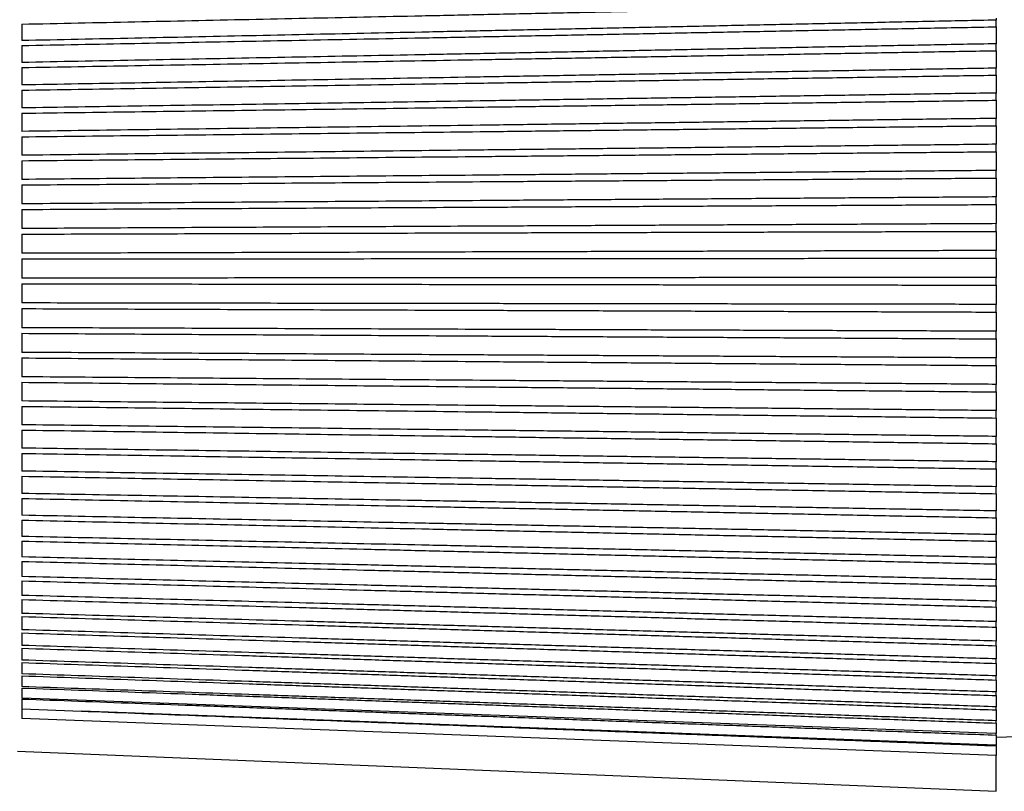
# Paper-space layout 'Layout1' of a CAD drawing. Units: inches. Extents: x 0.2 to 16.6, y 0.3 to 11.
# Drawn here: x 1.4 to 3.5, y 7.3 to 8.9 of the extents above; entities that cross this region are included whole.
import ezdxf

# ---------------------------------------------------------------- set-up
doc = ezdxf.new("R2010")
doc.units = ezdxf.units.IN
doc.header["$MEASUREMENT"] = 0
doc.layers.add('Viewport5ForCustomObjects_0', color=7, linetype='Continuous')
doc.layers.add('Visible (ANSI)', color=7, linetype='Continuous', lineweight=25)

# ---------------------------------------------------------------- blocks, each defined once
blk = doc.blocks.new('CustomObjectsInViewport5_0')
at = {"layer": 'Visible (ANSI)'}
for p, q in [((-10001.429, -10000.8621), (-10001.429, -10000.8663)), ((-10001.429, -10000.8808), (-10001.429, -10000.8663)), ((-10003.5324, -10000.8751), (-10003.5324, -10000.9107)), ((-10001.429, -10000.8808), (-10001.429, -10000.8975)), ((-10001.429, -10000.8975), (-10001.429, -10000.9124)), ((-10001.429, -10000.9124), (-10001.429, -10000.9175)), ((-10003.5324, -10000.9213), (-10003.5324, -10000.9579)), ((-10001.429, -10000.9324), (-10001.429, -10000.9175)), ((-10001.429, -10000.9324), (-10001.429, -10000.9488)), ((-10001.429, -10000.9488), (-10001.429, -10000.9641)), ((-10003.5324, -10000.9688), (-10003.5324, -10001.0065)), ((-10001.429, -10000.9641), (-10001.429, -10000.9701)), ((-10001.429, -10000.9853), (-10001.429, -10000.9701)), ((-10001.429, -10000.9853), (-10001.429, -10001.0013)), ((-10003.5324, -10001.0176), (-10003.5324, -10001.0561)), ((-10001.429, -10001.0013), (-10001.429, -10001.0171)), ((-10001.429, -10001.0171), (-10001.429, -10001.0239)), ((-10001.429, -10001.0395), (-10001.429, -10001.0239)), ((-10001.429, -10001.0395), (-10001.429, -10001.0551)), ((-10001.429, -10001.0551), (-10001.429, -10001.0711)), ((-10003.5324, -10001.0675), (-10003.5324, -10001.1068)), ((-10001.429, -10001.0711), (-10001.429, -10001.0787)), ((-10001.429, -10001.0946), (-10001.429, -10001.0787)), ((-10001.429, -10001.0946), (-10001.429, -10001.1098)), ((-10003.5324, -10001.1184), (-10003.5324, -10001.1583)), ((-10001.429, -10001.1098), (-10001.429, -10001.1261)), ((-10001.429, -10001.1261), (-10001.429, -10001.1346)), ((-10001.429, -10001.1507), (-10001.429, -10001.1346)), ((-10001.429, -10001.1507), (-10001.429, -10001.1654)), ((-10001.429, -10001.1654), (-10001.429, -10001.1819)), ((-10003.5324, -10001.1701), (-10003.5324, -10001.2105)), ((-10001.429, -10001.1819), (-10001.429, -10001.1912)), ((-10001.429, -10001.2075), (-10001.429, -10001.1912)), ((-10001.429, -10001.2075), (-10001.429, -10001.2217)), ((-10003.5324, -10001.2224), (-10003.5324, -10001.2633)), ((-10001.429, -10001.2217), (-10001.429, -10001.2384)), ((-10001.429, -10001.2384), (-10001.429, -10001.2484)), ((-10001.429, -10001.2648), (-10001.429, -10001.2484)), ((-10001.429, -10001.2648), (-10001.429, -10001.2785)), ((-10003.5324, -10001.2754), (-10003.5324, -10001.3166)), ((-10001.429, -10001.2785), (-10001.429, -10001.2954)), ((-10001.429, -10001.2954), (-10001.429, -10001.3061)), ((-10001.429, -10001.3227), (-10001.429, -10001.3061)), ((-10003.5324, -10001.3287), (-10003.5324, -10001.3701)), ((-10001.429, -10001.3227), (-10001.429, -10001.3358)), ((-10001.429, -10001.3358), (-10001.429, -10001.3527)), ((-10001.429, -10001.3527), (-10001.429, -10001.3641)), ((-10001.429, -10001.3807), (-10001.429, -10001.3641)), ((-10001.429, -10001.3807), (-10001.429, -10001.3932)), ((-10003.5324, -10001.3823), (-10003.5324, -10001.4238)), ((-10001.429, -10001.3932), (-10001.429, -10001.4102)), ((-10001.429, -10001.4102), (-10001.429, -10001.4223)), ((-10001.429, -10001.4389), (-10001.429, -10001.4223)), ((-10003.5324, -10001.4359), (-10003.5324, -10001.4774)), ((-10001.429, -10001.4389), (-10001.429, -10001.4508)), ((-10001.429, -10001.4508), (-10001.429, -10001.4677)), ((-10001.429, -10001.4677), (-10001.429, -10001.4805)), ((-10001.429, -10001.4971), (-10001.429, -10001.4805)), ((-10003.5324, -10001.4896), (-10003.5324, -10001.5309)), ((-10001.429, -10001.4971), (-10001.429, -10001.5082)), ((-10001.429, -10001.5082), (-10001.429, -10001.5251)), ((-10001.429, -10001.5251), (-10001.429, -10001.5385)), ((-10003.5324, -10001.543), (-10003.5324, -10001.5841)), ((-10001.429, -10001.555), (-10001.429, -10001.5385)), ((-10001.429, -10001.555), (-10001.429, -10001.5655)), ((-10001.429, -10001.5655), (-10001.429, -10001.5823)), ((-10001.429, -10001.5823), (-10001.429, -10001.5961)), ((-10003.5324, -10001.5961), (-10003.5324, -10001.6369)), ((-10001.429, -10001.6126), (-10001.429, -10001.5961)), ((-10001.429, -10001.6126), (-10001.429, -10001.6223)), ((-10001.429, -10001.6223), (-10001.429, -10001.6389)), ((-10003.5324, -10001.6488), (-10003.5324, -10001.6891)), ((-10001.429, -10001.6389), (-10001.429, -10001.6533)), ((-10001.429, -10001.6696), (-10001.429, -10001.6533)), ((-10001.429, -10001.6696), (-10001.429, -10001.6785)), ((-10001.429, -10001.6785), (-10001.429, -10001.695)), ((-10001.429, -10001.695), (-10001.429, -10001.7099)), ((-10003.5324, -10001.7008), (-10003.5324, -10001.7405)), ((-10001.429, -10001.726), (-10001.429, -10001.7099)), ((-10001.429, -10001.726), (-10001.429, -10001.7341)), ((-10001.429, -10001.7341), (-10001.429, -10001.7503)), ((-10003.5324, -10001.752), (-10003.5324, -10001.791)), ((-10001.429, -10001.7503), (-10001.429, -10001.7657)), ((-10001.429, -10001.7815), (-10001.429, -10001.7657)), ((-10001.429, -10001.7815), (-10001.429, -10001.7888)), ((-10003.5324, -10001.8024), (-10003.5324, -10001.8406)), ((-10001.429, -10001.7888), (-10001.429, -10001.8048)), ((-10001.429, -10001.8048), (-10001.429, -10001.8205)), ((-10001.429, -10001.836), (-10001.429, -10001.8205)), ((-10001.429, -10001.836), (-10001.429, -10001.8425)), ((-10001.429, -10001.8425), (-10001.429, -10001.8581)), ((-10003.5324, -10001.8517), (-10003.5324, -10001.889)), ((-10001.429, -10001.8581), (-10001.429, -10001.8743)), ((-10001.429, -10001.8894), (-10001.429, -10001.8743)), ((-10001.429, -10001.8894), (-10001.429, -10001.8951)), ((-10003.5324, -10001.8998), (-10003.5324, -10001.9361)), ((-10001.429, -10001.8951), (-10001.429, -10001.9103)), ((-10001.429, -10001.9103), (-10001.429, -10001.9267)), ((-10001.429, -10001.9415), (-10001.429, -10001.9267)), ((-10003.5324, -10001.9466), (-10003.5324, -10001.9818)), ((-10001.429, -10001.9415), (-10001.429, -10001.9463)), ((-10001.429, -10001.9463), (-10001.429, -10001.9611)), ((-10001.429, -10001.9611), (-10001.429, -10001.9778)), ((-10003.5324, -10001.9919), (-10003.5324, -10002.0259)), ((-10001.429, -10001.9922), (-10001.429, -10001.9778)), ((-10001.429, -10001.9922), (-10001.429, -10001.9961)), ((-10001.429, -10001.9961), (-10001.429, -10002.0105)), ((-10001.429, -10002.0105), (-10001.429, -10002.0274)), ((-10003.5324, -10002.0357), (-10003.5324, -10002.0684)), ((-10001.429, -10002.0413), (-10001.429, -10002.0274)), ((-10001.429, -10002.0413), (-10001.429, -10002.0443)), ((-10001.429, -10002.0443), (-10001.429, -10002.0582)), ((-10001.429, -10002.0582), (-10001.429, -10002.0753)), ((-10003.5324, -10002.0778), (-10003.5324, -10002.1092)), ((-10001.429, -10002.0887), (-10001.429, -10002.0753)), ((-10001.429, -10002.0887), (-10001.429, -10002.0908)), ((-10001.429, -10002.0908), (-10001.429, -10002.1042)), ((-10003.5324, -10002.1181), (-10003.5324, -10002.148)), ((-10001.429, -10002.1042), (-10001.429, -10002.1215)), ((-10001.429, -10002.1343), (-10001.429, -10002.1215)), ((-10001.429, -10002.1343), (-10001.429, -10002.1355)), ((-10001.429, -10002.1355), (-10001.429, -10002.1483)), ((-10003.5324, -10002.1549), (-10003.5324, -10002.1834)), ((-10001.429, -10002.1483), (-10001.429, -10002.1657)), ((-10001.429, -10002.1779), (-10001.429, -10002.1657)), ((-10001.429, -10002.1779), (-10001.429, -10002.1782)), ((-10001.429, -10002.1782), (-10001.429, -10002.1904)), ((-10003.5324, -10002.1902), (-10003.5324, -10002.2171)), ((-10001.429, -10002.1904), (-10001.429, -10002.2078)), ((-10001.429, -10002.2178), (-10001.429, -10002.2078)), ((-10003.5324, -10002.2233), (-10003.5324, -10002.2489)), ((-10001.429, -10002.2178), (-10001.429, -10002.2182)), ((-10001.429, -10002.2182), (-10001.429, -10002.2304)), ((-10001.429, -10002.2304), (-10001.429, -10002.2463)), ((-10001.429, -10002.2561), (-10001.429, -10002.2463)), ((-10003.5324, -10002.2543), (-10003.5324, -10002.2786)), ((-10001.429, -10002.2561), (-10001.429, -10002.2564)), ((-10001.429, -10002.2564), (-10001.429, -10002.2686)), ((-10001.429, -10002.2686), (-10001.429, -10002.283)), ((-10003.5324, -10002.2829), (-10003.5324, -10002.3062)), ((-10001.429, -10002.292), (-10001.429, -10002.283)), ((-10001.429, -10002.292), (-10001.429, -10002.2924)), ((-10001.429, -10002.2924), (-10001.429, -10002.3046)), ((-10003.5324, -10002.3092), (-10003.5324, -10002.3315)), ((-10001.429, -10002.3046), (-10001.429, -10002.3176)), ((-10001.429, -10002.4074), (-10003.5324, -10002.3315)), ((-10003.5324, -10002.333), (-10003.5324, -10002.375)), ((-10001.429, -10002.3255), (-10001.429, -10002.3176)), ((-10001.429, -10002.3255), (-10001.429, -10002.326)), ((-10001.429, -10002.326), (-10001.429, -10002.3382)), ((-10003.5324, -10002.3544), (-10003.4035, -10002.3592)), ((-10001.429, -10002.3382), (-10001.429, -10002.3499)), ((-10001.429, -10002.3566), (-10001.429, -10002.3499)), ((-10001.429, -10002.3566), (-10001.429, -10002.3571)), ((-10001.429, -10002.3571), (-10001.429, -10002.3693)), ((-10001.429, -10002.4547), (-10003.5324, -10002.375)), ((-10001.429, -10002.4324), (-10003.4035, -10002.3592)), ((-10001.429, -10002.3693), (-10001.429, -10002.3799)), ((-10001.429, -10002.3851), (-10001.429, -10002.3799)), ((-10001.429, -10002.3851), (-10001.429, -10002.3856)), ((-10001.429, -10002.3856), (-10001.429, -10002.3978)), ((-10001.429, -10002.3978), (-10001.429, -10002.4074)), ((-10001.429, -10002.4109), (-10001.429, -10002.4074)), ((-10001.1916, -10002.4092), (-10001.429, -10002.4159)), ((-10001.429, -10002.4109), (-10001.429, -10002.4115)), ((-10001.429, -10002.4115), (-10001.429, -10002.4237)), ((-10001.429, -10002.4237), (-10001.429, -10002.4324)), ((-10001.429, -10002.434), (-10001.429, -10002.4324)), ((-10001.429, -10002.434), (-10001.429, -10002.4347)), ((-10001.429, -10002.4347), (-10001.429, -10002.4469)), ((-10003.542, -10002.4459), (-10001.429, -10002.5324)), ((-10001.429, -10002.4469), (-10001.429, -10002.4547)), ((-10001.429, -10002.5324), (-10001.429, -10002.4547))]:
    blk.add_line(p, q, dxfattribs=at)
for points, weights in [([(-10003.5324, -10000.8751), (-10002.5223, -10000.8538), (-10001.429, -10000.8307)], [1, 1.00078240965, 1]), ([(-10001.429, -10000.8663), (-10002.5223, -10000.8894), (-10003.5324, -10000.9107)], [1, 1.00078240998, 1]), ([(-10003.5324, -10000.9213), (-10002.5223, -10000.9019), (-10001.429, -10000.8808)], [1, 1.0007824109, 1]), ([(-10001.429, -10000.9175), (-10002.5223, -10000.9385), (-10003.5324, -10000.9579)], [1, 1.00078241256, 1]), ([(-10003.5324, -10000.9688), (-10002.5223, -10000.9513), (-10001.429, -10000.9324)], [1, 1.00078241028, 1]), ([(-10001.429, -10000.9701), (-10002.5223, -10000.989), (-10003.5324, -10001.0065)], [1, 1.00078241041, 1]), ([(-10003.5324, -10001.0176), (-10002.5223, -10001.0021), (-10001.429, -10000.9853)], [1, 1.00078241099, 1]), ([(-10001.429, -10001.0239), (-10002.5223, -10001.0406), (-10003.5324, -10001.0561)], [1, 1.00078241157, 1]), ([(-10003.5324, -10001.0675), (-10002.5223, -10001.054), (-10001.429, -10001.0395)], [1, 1.00078241213, 1]), ([(-10001.429, -10001.0787), (-10002.5223, -10001.0933), (-10003.5324, -10001.1068)], [1, 1.00078241119, 1]), ([(-10003.5324, -10001.1184), (-10002.5223, -10001.107), (-10001.429, -10001.0946)], [1, 1.00078240999, 1]), ([(-10001.429, -10001.1346), (-10002.5223, -10001.1469), (-10003.5324, -10001.1583)], [1, 1.00078241047, 1]), ([(-10003.5324, -10001.1701), (-10002.5223, -10001.1607), (-10001.429, -10001.1507)], [1, 1.00078241025, 1]), ([(-10001.429, -10001.1912), (-10002.5223, -10001.2012), (-10003.5324, -10001.2105)], [1, 1.00078241111, 1]), ([(-10003.5324, -10001.2224), (-10002.5223, -10001.2152), (-10001.429, -10001.2075)], [1, 1.00078241062, 1]), ([(-10001.429, -10001.2484), (-10002.5223, -10001.2562), (-10003.5324, -10001.2633)], [1, 1.00078241076, 1]), ([(-10003.5324, -10001.2754), (-10002.5223, -10001.2703), (-10001.429, -10001.2648)], [1, 1.00078241034, 1]), ([(-10001.429, -10001.3061), (-10002.5223, -10001.3115), (-10003.5324, -10001.3166)], [1, 1.00078240881, 1]), ([(-10003.5324, -10001.3287), (-10002.5223, -10001.3258), (-10001.429, -10001.3227)], [1, 1.00078241049, 1]), ([(-10001.429, -10001.3641), (-10002.5223, -10001.3672), (-10003.5324, -10001.3701)], [1, 1.00078241033, 1]), ([(-10003.5324, -10001.3823), (-10002.5223, -10001.3815), (-10001.429, -10001.3807)], [1, 1.00078241111, 1]), ([(-10001.429, -10001.4223), (-10002.5223, -10001.4231), (-10003.5324, -10001.4238)], [1, 1.00078241087, 1]), ([(-10003.5324, -10001.4359), (-10002.5223, -10001.4374), (-10001.429, -10001.4389)], [1, 1.00078240993, 1]), ([(-10001.429, -10001.4805), (-10002.5223, -10001.4789), (-10003.5324, -10001.4774)], [1, 1.00078241073, 1]), ([(-10003.5324, -10001.4896), (-10002.5223, -10001.4932), (-10001.429, -10001.4971)], [1, 1.00078240907, 1]), ([(-10001.429, -10001.5385), (-10002.5223, -10001.5346), (-10003.5324, -10001.5309)], [1, 1.00078241058, 1]), ([(-10003.5324, -10001.543), (-10002.5223, -10001.5488), (-10001.429, -10001.555)], [1, 1.00078241023, 1]), ([(-10001.429, -10001.5961), (-10002.5223, -10001.5899), (-10003.5324, -10001.5841)], [1, 1.00078240933, 1]), ([(-10003.5324, -10001.5961), (-10002.5223, -10001.604), (-10001.429, -10001.6126)], [1, 1.00078241043, 1]), ([(-10001.429, -10001.6533), (-10002.5223, -10001.6448), (-10003.5324, -10001.6369)], [1, 1.00078241107, 1]), ([(-10003.5324, -10001.6488), (-10002.5223, -10001.6588), (-10001.429, -10001.6696)], [1, 1.0007824113, 1]), ([(-10001.429, -10001.7099), (-10002.5223, -10001.6991), (-10003.5324, -10001.6891)], [1, 1.00078241078, 1]), ([(-10003.5324, -10001.7008), (-10002.5223, -10001.7129), (-10001.429, -10001.726)], [1, 1.00078241169, 1]), ([(-10001.429, -10001.7657), (-10002.5223, -10001.7526), (-10003.5324, -10001.7405)], [1, 1.00078241112, 1]), ([(-10003.5324, -10001.752), (-10002.5223, -10001.7662), (-10001.429, -10001.7815)], [1, 1.00078241231, 1]), ([(-10001.429, -10001.8205), (-10002.5223, -10001.8052), (-10003.5324, -10001.791)], [1, 1.00078240928, 1]), ([(-10003.5324, -10001.8024), (-10002.5223, -10001.8185), (-10001.429, -10001.836)], [1, 1.00078241172, 1]), ([(-10001.429, -10001.8743), (-10002.5223, -10001.8568), (-10003.5324, -10001.8406)], [1, 1.00078241155, 1]), ([(-10003.5324, -10001.8517), (-10002.5223, -10001.8698), (-10001.429, -10001.8894)], [1, 1.00078241026, 1]), ([(-10001.429, -10001.9267), (-10002.5223, -10001.9071), (-10003.5324, -10001.889)], [1, 1.00078241101, 1]), ([(-10003.5324, -10001.8998), (-10002.5223, -10001.9198), (-10001.429, -10001.9415)], [1, 1.00078241178, 1]), ([(-10001.429, -10001.9778), (-10002.5223, -10001.9561), (-10003.5324, -10001.9361)], [1, 1.00078241085, 1]), ([(-10003.5324, -10001.9466), (-10002.5223, -10001.9685), (-10001.429, -10001.9922)], [1, 1.00078241064, 1]), ([(-10001.429, -10002.0274), (-10002.5223, -10002.0037), (-10003.5324, -10001.9818)], [1, 1.00078240832, 1]), ([(-10003.5324, -10001.9919), (-10002.5223, -10002.0156), (-10001.429, -10002.0413)], [1, 1.00078241127, 1]), ([(-10001.429, -10002.0753), (-10002.5223, -10002.0497), (-10003.5324, -10002.0259)], [1, 1.00078241024, 1]), ([(-10003.5324, -10002.0357), (-10002.5223, -10002.0612), (-10001.429, -10002.0887)], [1, 1.00078241097, 1]), ([(-10001.429, -10002.1215), (-10002.5223, -10002.0939), (-10003.5324, -10002.0684)], [1, 1.00078241096, 1]), ([(-10003.5324, -10002.0778), (-10002.5223, -10002.1049), (-10001.429, -10002.1343)], [1, 1.00078241139, 1]), ([(-10001.429, -10002.1657), (-10002.5223, -10002.1363), (-10003.5324, -10002.1092)], [1, 1.00078241114, 1]), ([(-10003.5324, -10002.1181), (-10002.5223, -10002.1468), (-10001.429, -10002.1779)], [1, 1.00078241099, 1]), ([(-10001.429, -10002.2078), (-10002.5223, -10002.1767), (-10003.5324, -10002.148)], [1, 1.00078240972, 1]), ([(-10003.5324, -10002.1549), (-10002.5221, -10002.1851), (-10001.429, -10002.2178)], [1, 1.00077711235, 1]), ([(-10001.429, -10002.2463), (-10002.5224, -10002.2136), (-10003.5324, -10002.1834)], [1, 1.00078682398, 1]), ([(-10003.5324, -10002.1902), (-10002.522, -10002.2218), (-10001.429, -10002.2561)], [1, 1.00077115575, 1]), ([(-10001.429, -10002.283), (-10002.5225, -10002.2487), (-10003.5324, -10002.2171)], [1, 1.00079081589, 1]), ([(-10003.5324, -10002.2233), (-10002.5218, -10002.2563), (-10001.429, -10002.292)], [1, 1.00076382977, 1]), ([(-10001.429, -10002.3176), (-10002.5226, -10002.2819), (-10003.5324, -10002.2489)], [1, 1.00079413211, 1]), ([(-10003.5324, -10002.2543), (-10002.5215, -10002.2885), (-10001.429, -10002.3255)], [1, 1.00075466319, 1]), ([(-10001.429, -10002.3499), (-10002.5226, -10002.3128), (-10003.5324, -10002.2786)], [1, 1.00079692148, 1]), ([(-10003.5324, -10002.2829), (-10002.5212, -10002.3183), (-10001.429, -10002.3566)], [1, 1.00074298056, 1]), ([(-10001.429, -10002.3799), (-10002.5227, -10002.3415), (-10003.5324, -10002.3062)], [1, 1.00079930083, 1]), ([(-10003.5324, -10002.3092), (-10002.5208, -10002.3457), (-10001.429, -10002.3851)], [1, 1.00072779285, 1]), ([(-10003.5324, -10002.333), (-10002.5203, -10002.3705), (-10001.429, -10002.4109)], [1, 1.00070762317, 1]), ([(-10003.4035, -10002.3592), (-10002.4505, -10002.3953), (-10001.429, -10002.434)], [1.00008083278, 1.00063706436, 1])]:
    blk.add_rational_spline(points, weights, degree=2, dxfattribs=at)

psp = doc.layouts.get("Layout1")

# ---------------------------------------------------------------- block references
at = {"layer": 'Viewport5ForCustomObjects_0'}
psp.add_blockref('CustomObjectsInViewport5_0', (10004.928, 10009.7943), dxfattribs=at)

doc.saveas('drawing.dxf')
